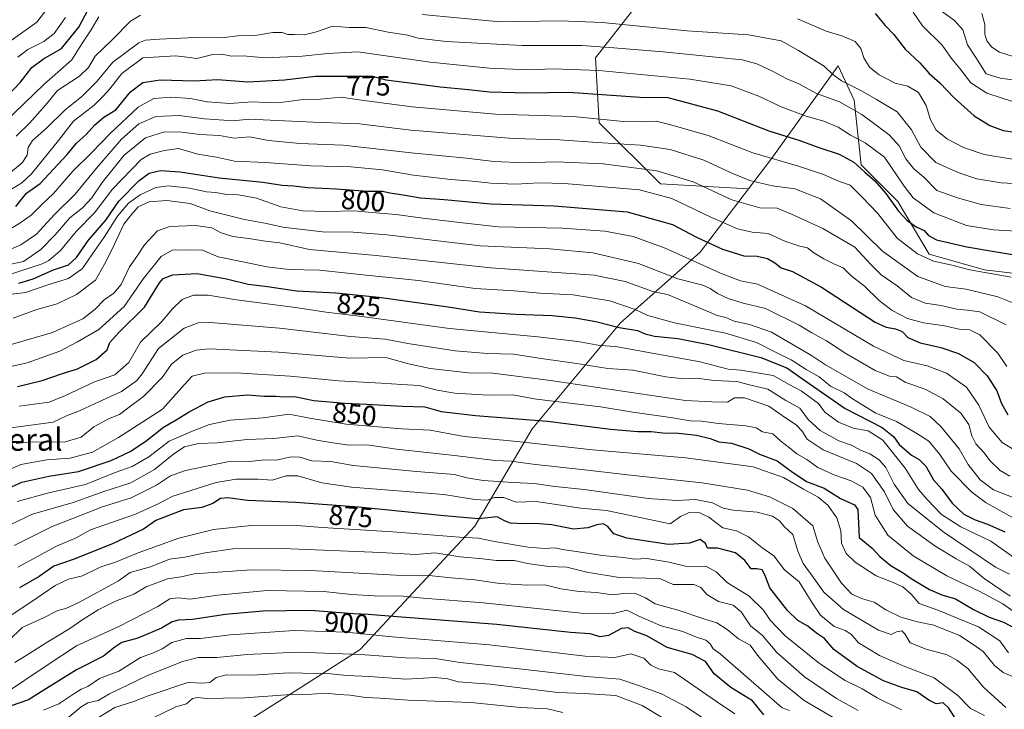
# Model space of a CAD drawing. Units: metres. Extents: x 634557 to 638010, y 4738999 to 4741380.
# Drawn here: x 636088 to 636441, y 4740791 to 4741038 of the extents above; entities that cross this region are included whole.
import ezdxf
from ezdxf.enums import TextEntityAlignment as Align

# ---------------------------------------------------------------- set-up
doc = ezdxf.new("R2010")
doc.units = ezdxf.units.M
doc.header["$MEASUREMENT"] = 0
for name, color, linetype, lineweight in [('Arbolado forestal CxS', 92, 'Continuous', 0), ('Curva de nivel maestra', 30, 'Continuous', 30), ('Curva de nivel normal', 30, 'Continuous', 0), ('Rótulo de curva de nivel directora', 7, 'Continuous', 0), ('Texto cartográfico', 7, 'Continuous', 0)]:
    doc.layers.add(name, color=color, linetype=linetype, lineweight=lineweight)
doc.styles.add('Style-Arial', font='txt')

msp = doc.modelspace()

# ---------------------------------------------------------------- linework, layer by layer
at = {"layer": 'Arbolado forestal CxS', "color": 92, "linetype": 'Continuous', "lineweight": 0}
for points in [[(636349.4159, 4740977.3823, 786.0825), (636317.8979, 4740979.1523, 791.8344), (636295.9805, 4741001.0705, 779.7688), (636294.6113, 4741024.3581, 766.2636), (636309.6803, 4741043.5359, 754.207), (636327.4895, 4741066.8233, 740.0178), (636327.4901, 4741087.3711, 729.2042), (636301.4631, 4741112.0291, 716.4793), (636265.8467, 4741125.7283, 708.3522), (636242.5591, 4741138.0573, 703.1934), (636246.6693, 4741157.2353, 692.1361), (636267.2183, 4741188.7419, 675.995), (636263.7753, 4741210.3397, 664.6465), (636235.4467, 4741219.1731, 658.8049), (636186.5279, 4741240.8197, 649.6794), (636119.4001, 4741246.4173, 647.6367), (636118.7927, 4741246.4679, 647.6497), (636083.3035, 4741240.2555, 646.3232)], [(636349.4159, 4740977.3823, 786.0825), (636317.8979, 4740979.1523, 791.8344), (636295.9805, 4741001.0705, 779.7688), (636294.6113, 4741024.3581, 766.2636), (636309.6803, 4741043.5359, 754.207), (636327.4895, 4741066.8233, 740.0178), (636327.4901, 4741087.3711, 729.2042), (636301.4631, 4741112.0291, 716.4793), (636265.8467, 4741125.7283, 708.3522), (636242.5591, 4741138.0573, 703.1934), (636246.6693, 4741157.2353, 692.1361), (636267.2183, 4741188.7419, 675.995), (636263.7753, 4741210.3397, 664.6465), (636235.4467, 4741219.1731, 658.8049), (636186.5279, 4741240.8197, 649.6794), (636119.4001, 4741246.4173, 647.6367), (636118.7927, 4741246.4679, 647.6497), (636083.3035, 4741240.2555, 646.3232)], [(636309.6803, 4741043.5359, 754.207), (636294.6113, 4741024.3581, 766.2636), (636295.9805, 4741001.0705, 779.7688), (636317.8979, 4740979.1523, 791.8344), (636349.4159, 4740977.3823, 786.0825), (636332.1041, 4740954.6619, 801.6386), (636303.6291, 4740929.3523, 822.7788), (636271.9907, 4740891.3891, 850.8918), (636251.4257, 4740856.5887, 875.3736), (636210.2959, 4740812.2975, 907.4581), (636188.1495, 4740798.0609, 917.6855), (636158.0937, 4740779.0795, 930.6611), (636130.0245, 4740747.4621, 948.3955), (636114.9719, 4740728.6405, 953.2471), (636094.2745, 4740715.4649, 944.6782), (636095.2149, 4740697.5841, 953.8623), (636108.3847, 4740690.0547, 965.5327), (636078.1417, 4740662.2333, 960.4807)], [(636453.0837, 4740946.1509, 777.1577), (636433.9387, 4740948.3501, 778.9719), (636414.1827, 4740953.9973, 778.0235), (636402.8941, 4740972.8195, 773.7291), (636389.7233, 4740985.9959, 773.9168), (636387.2311, 4741009.2065, 762.0625), (636381.5873, 4741021.4407, 758.1849), (636357.4141, 4740987.8793, 779.0624), (636349.4159, 4740977.3823, 786.0825), (636317.8979, 4740979.1523, 791.8344), (636295.9805, 4741001.0705, 779.7688), (636294.6113, 4741024.3581, 766.2636), (636309.6803, 4741043.5359, 754.207)], [(636158.0937, 4740779.0795, 930.6611), (636188.1495, 4740798.0609, 917.6855), (636210.2959, 4740812.2975, 907.4581), (636251.4257, 4740856.5887, 875.3736), (636271.9907, 4740891.3891, 850.8918), (636303.6291, 4740929.3523, 822.7788), (636332.1041, 4740954.6619, 801.6386), (636349.4159, 4740977.3823, 786.0825), (636357.4141, 4740987.8793, 779.0624), (636381.5873, 4741021.4407, 758.1849), (636387.2311, 4741009.2065, 762.0625), (636389.7233, 4740985.9959, 773.9168), (636402.8941, 4740972.8195, 773.7291), (636414.1827, 4740953.9973, 778.0235), (636433.9387, 4740948.3501, 778.9719), (636453.0837, 4740946.1509, 777.1577)], [(636453.0837, 4740946.1509, 777.1577), (636433.9387, 4740948.3501, 778.9719), (636414.1827, 4740953.9973, 778.0235), (636402.8941, 4740972.8195, 773.7291), (636389.7233, 4740985.9959, 773.9168), (636387.2311, 4741009.2065, 762.0625), (636381.5873, 4741021.4407, 758.1849), (636357.4141, 4740987.8793, 779.0624), (636349.4159, 4740977.3823, 786.0825)], [(636453.0837, 4740946.1509, 777.1577), (636433.9387, 4740948.3501, 778.9719), (636414.1827, 4740953.9973, 778.0235), (636402.8941, 4740972.8195, 773.7291), (636389.7233, 4740985.9959, 773.9168), (636387.2311, 4741009.2065, 762.0625), (636381.5873, 4741021.4407, 758.1849), (636357.4141, 4740987.8793, 779.0624), (636349.4159, 4740977.3823, 786.0825)], [(636349.4159, 4740977.3823, 786.0825), (636332.1041, 4740954.6619, 801.6386), (636303.6291, 4740929.3523, 822.7788), (636271.9907, 4740891.3891, 850.8918), (636251.4257, 4740856.5887, 875.3736), (636210.2959, 4740812.2975, 907.4581), (636188.1495, 4740798.0609, 917.6855), (636158.0937, 4740779.0795, 930.6611), (636130.0245, 4740747.4621, 948.3955)], [(636349.4159, 4740977.3823, 786.0825), (636332.1041, 4740954.6619, 801.6386), (636303.6291, 4740929.3523, 822.7788), (636271.9907, 4740891.3891, 850.8918), (636251.4257, 4740856.5887, 875.3736), (636210.2959, 4740812.2975, 907.4581), (636188.1495, 4740798.0609, 917.6855), (636158.0937, 4740779.0795, 930.6611), (636130.0245, 4740747.4621, 948.3955)]]:
    msp.add_polyline3d(points, dxfattribs=at)
at = {"layer": 'Curva de nivel maestra', "color": 30, "linetype": 'Continuous', "lineweight": 30, "flags": 128}
for points, elevation in [([(636081.34, 4741007.9501), (636088.72, 4741015.6101), (636092.68, 4741020.8601), (636096.91, 4741024.0601), (636103.31, 4741027.7001), (636109.57, 4741035.3801), (636112.77, 4741041.5001)], 750), ([(636394.78, 4741040.2701), (636398.35, 4741035.9501), (636401.53, 4741032.6801), (636405.58, 4741027.4101), (636410.82, 4741022.5801), (636414.1, 4741018.7001), (636417.96, 4741015.3801), (636423.08, 4741010.0001), (636430.24, 4741003.5601), (636435.83, 4741000.1601), (636440.61, 4740998.3801), (636448.1, 4740997.3001)], 750), ([(636086.96, 4740971.0601), (636090.82, 4740975.8301), (636095.77, 4740979.3201), (636105.35, 4740989.7201), (636108.75, 4740993.8201), (636112.22, 4740996.9401), (636115.24, 4741000.3401), (636118.56, 4741003.0701), (636122.79, 4741005.7401), (636128.11, 4741012.2101), (636132.51, 4741015.5701), (636138.72, 4741016.5101), (636150.84, 4741016.1301), (636159.26, 4741016.5601), (636170.04, 4741015.8101), (636183.26, 4741016.4701), (636194.31, 4741017.7401), (636208.92, 4741017.8201), (636214.64, 4741017.7801), (636219.57, 4741016.5201), (636229.09, 4741015.3401), (636238.95, 4741014.0001), (636249.12, 4741013.0301), (636256.63, 4741012.1901), (636270.22, 4741011.8401), (636285.05, 4741012.0601), (636310.61, 4741010.2801), (636320.47, 4741010.1501), (636338.35, 4741005.3601), (636356.76, 4740998.1601), (636367.8, 4740994.6901), (636374.56, 4740992.2101), (636381.86, 4740989.9001), (636387.09, 4740987.0201), (636391.06, 4740983.4001), (636394.65, 4740980.3201), (636398.65, 4740975.7901), (636403.17, 4740969.3801), (636406.21, 4740966.0201), (636409.5, 4740963.8401), (636412.34, 4740962.4401), (636413.94, 4740960.6601), (636416.74, 4740959.1701), (636427.6, 4740956.6001), (636448.87, 4740953.0901)], 775), ([(636088.11, 4740943.5701), (636093.19, 4740945.1401), (636100.45, 4740948.4001), (636105.86, 4740950.1401), (636108.77, 4740952.8601), (636113.04, 4740959.0701), (636119.22, 4740966.2101), (636123.94, 4740973.0001), (636131.17, 4740980.3801), (636134.77, 4740983.0001), (636138.77, 4740983.9801), (636145.89, 4740983.4701), (636159.8, 4740981.3801), (636175.47, 4740979.8301), (636182.36, 4740978.7501), (636186.44, 4740978.5201), (636191.64, 4740977.9001), (636201.88, 4740977.4501), (636212.95, 4740976.6301), (636218.28, 4740976.5301), (636221.01, 4740975.9401), (636225.73, 4740975.3001), (636231.91, 4740974.1801), (636240.36, 4740973.6001), (636257.12, 4740972.0801), (636279.78, 4740971.3801), (636305.99, 4740969.1201), (636322.22, 4740964.6101), (636330.81, 4740960.1201), (636340.07, 4740955.8501), (636347.78, 4740953.4301), (636352.47, 4740953.2701), (636356.28, 4740952.4601), (636358.9, 4740950.9101), (636361.14, 4740949.1501), (636365.16, 4740947.8401), (636375.53, 4740942.2001), (636394.8, 4740929.6701), (636398.69, 4740927.7901), (636402.12, 4740927.2501), (636404.4, 4740926.2801), (636406.53, 4740924.2001), (636410.95, 4740922.2801), (636418.26, 4740920.5901), (636424.62, 4740918.4601), (636430.25, 4740915.2001), (636434.89, 4740910.3701), (636438.36, 4740905.0601), (636440.05, 4740900.5301), (636442.28, 4740896.4601)], 800), ([(636087.58, 4740906.6401), (636096.44, 4740908.7201), (636103.76, 4740911.2601), (636109.07, 4740912.9601), (636115.76, 4740916.2101), (636119.76, 4740919.7101), (636120.65, 4740922.3601), (636123.86, 4740925.9101), (636133.05, 4740935.0401), (636138.44, 4740943.7101), (636139.8, 4740945.2401), (636143.29, 4740946.6301), (636151.97, 4740947.0401), (636162.44, 4740945.2101), (636170.23, 4740943.3101), (636177.12, 4740942.4601), (636187.49, 4740940.8601), (636201.58, 4740940.0901), (636216.99, 4740938.6201), (636241.82, 4740935.1601), (636253.04, 4740933.3801), (636266.11, 4740932.4601), (636279.08, 4740932.0801), (636287.3, 4740931.2401), (636294.76, 4740929.8201), (636303.12, 4740927.7801), (636309.62, 4740926.6501), (636312.45, 4740925.4001), (636315.78, 4740924.6601), (636324.12, 4740923.7701), (636335.12, 4740921.6601), (636353.88, 4740917.0101), (636363.09, 4740913.2201), (636368.45, 4740909.6101), (636384.09, 4740898.7501), (636397.26, 4740891.8401), (636401.51, 4740888.5901), (636403.35, 4740885.8501), (636407.81, 4740881.9501), (636410.58, 4740880.3701), (636412.88, 4740878.0001), (636415.71, 4740873.1801), (636418.67, 4740869.8201), (636422.34, 4740864.8101), (636426.49, 4740860.8601), (636430.56, 4740858.7601), (636435.07, 4740857.2001), (636441.26, 4740854.4501)], 825), ([(636081.77, 4740868.9201), (636089.12, 4740872.3001), (636098.82, 4740874.3901), (636109.45, 4740876.0901), (636121.11, 4740880.0301), (636127.9, 4740883.2501), (636133.61, 4740887.0001), (636139.9, 4740891.9801), (636144.44, 4740894.6101), (636149.11, 4740897.5601), (636155.87, 4740901.0801), (636161.82, 4740902.9301), (636169.87, 4740903.6001), (636176.11, 4740903.0701), (636180.14, 4740903.0601), (636182.89, 4740902.8601), (636186.8, 4740902.9801), (636193.77, 4740901.6101), (636204.79, 4740900.5601), (636212.64, 4740900.3001), (636225.5, 4740899.5101), (636233.44, 4740899.2701), (636239.3, 4740897.6001), (636251.64, 4740896.1401), (636277.43, 4740894.1101), (636299.95, 4740891.3001), (636309.74, 4740890.4201), (636314.57, 4740890.4501), (636318.76, 4740889.9201), (636324.34, 4740889.8901), (636330.8, 4740889.1501), (636335.65, 4740887.9901), (636338.77, 4740886.7801), (636343.32, 4740886.2601), (636349.49, 4740884.2301), (636353.38, 4740882.3201), (636359.64, 4740879.9401), (636364.69, 4740876.1901), (636370.24, 4740872.5401), (636376.49, 4740870.1001), (636382.43, 4740866.5001), (636387.35, 4740864.1901), (636388.58, 4740862.5201), (636389.05, 4740852.4501), (636393.67, 4740848.6201), (636396.42, 4740845.6901), (636400.55, 4740842.2801), (636404.84, 4740839.7601), (636407.73, 4740837.7201), (636414.24, 4740833.7901), (636418.69, 4740831.9301), (636423.56, 4740830.4501), (636430, 4740826.6601), (636435.63, 4740823.9601), (636440.77, 4740822.0901), (636446.04, 4740819.3701)], 850), ([(636426.09, 4740783.6701), (636421.2, 4740791.3501), (636419.13, 4740793.2401), (636416.63, 4740792.9001), (636414.01, 4740794.1301), (636409.67, 4740797.1901), (636404.36, 4740798.6801), (636397.78, 4740801.1101), (636388.29, 4740806.2801), (636379.96, 4740812.2901), (636376.64, 4740816.3001), (636373.8, 4740818.1301), (636370.64, 4740820.6401), (636367.03, 4740822.7701), (636363.36, 4740826.3301), (636357.07, 4740834.4801), (636355.28, 4740839.0601), (636354.27, 4740840.9001), (636352.43, 4740841.2001), (636350.35, 4740841.1901), (636348.08, 4740844.2801), (636344.78, 4740847.0001), (636338.37, 4740848.6801), (636334.79, 4740848.6001), (636333.97, 4740850.3701), (636332.1, 4740851.7501), (636328.26, 4740850.4501), (636320.71, 4740850.0101), (636305.88, 4740852.2201), (636301.17, 4740853.8401), (636299.08, 4740856.4101), (636297.34, 4740857.3401), (636295.12, 4740857.0001), (636291.91, 4740855.9101), (636286.72, 4740855.4001), (636279, 4740857.0101), (636272.88, 4740857.4401), (636268.78, 4740857.3801), (636264.22, 4740857.5601), (636262.02, 4740858.4001), (636259.38, 4740859.8901), (636252.68, 4740859.1401), (636240.36, 4740860.2801), (636209.8, 4740863.3701), (636187.15, 4740865.0601), (636169.92, 4740865.7101), (636162.94, 4740866.7401), (636160.29, 4740866.4101), (636157.51, 4740864.6101), (636153.62, 4740863.2701), (636147.11, 4740862.4101), (636137.11, 4740858.5501), (636132.77, 4740855.5001), (636121.64, 4740850.1601), (636107.59, 4740844.6401), (636100.56, 4740842.2201), (636095.33, 4740838.5101), (636088.26, 4740834.4101)], 875), ([(636354.86, 4740788.9501), (636350.88, 4740793.9801), (636343.06, 4740798.7601), (636337.1, 4740803.6101), (636334.04, 4740808.0101), (636329.29, 4740810.5701), (636320.23, 4740813.0801), (636312.98, 4740817.2001), (636308.76, 4740818.7901), (636306.37, 4740820.0601), (636303.88, 4740819.8801), (636299.31, 4740817.3101), (636296.28, 4740816.9201), (636292.69, 4740817.9101), (636285.62, 4740818.4301), (636259.33, 4740821.3201), (636223.55, 4740823.9901), (636213.18, 4740824.8901), (636207.9, 4740825.1401), (636192.55, 4740826.2501), (636175.47, 4740826.1101), (636162.14, 4740824.8601), (636150.32, 4740823.1001), (636145.31, 4740822.8701), (636142.98, 4740822.2001), (636139.12, 4740819.9601), (636130.71, 4740816.4501), (636125.01, 4740814.8101), (636122.42, 4740813.1501), (636118.42, 4740809.9401), (636108.7, 4740805.0801), (636097.04, 4740797.7001), (636091.53, 4740794.3301), (636085.32, 4740792.2001)], 900)]:
    msp.add_lwpolyline(points, dxfattribs=dict(at, elevation=elevation))
at = {"layer": 'Curva de nivel normal', "color": 30, "linetype": 'Continuous', "lineweight": 0, "flags": 128}
for points, elevation in [([(636085.34, 4741030.5801), (636094.57, 4741037.1401), (636105.76, 4741051.8001)], 740), ([(636408.42, 4741040.7701), (636411.78, 4741035.7901), (636418.84, 4741028.8501), (636422.18, 4741024.1801), (636425.16, 4741020.5001), (636429.11, 4741015.4501), (636434.82, 4741011.7601), (636443.98, 4741008.7401)], 745), ([(636418.53, 4741041.1001), (636423.26, 4741037.7001), (636426.15, 4741034.4201), (636427.81, 4741028.9801), (636430.79, 4741024.4801), (636434.57, 4741018.5701), (636439.58, 4741017.0201), (636447.77, 4741015.9501)], 740), ([(636082.98, 4741001.1301), (636097.03, 4741014.7801), (636107.09, 4741023.5901), (636110.68, 4741029.4201), (636113.74, 4741034.0801), (636116.68, 4741039.0001)], 755), ([(636087.14, 4740996.2501), (636092.03, 4741001.0201), (636097.66, 4741007.3501), (636101.91, 4741012.6101), (636109.78, 4741017.7801), (636113.01, 4741020.8401), (636115.4, 4741024.9801), (636121.56, 4741030.8501), (636128.11, 4741037.4701), (636131.66, 4741039.6901)], 760), ([(636087.68, 4741024.5901), (636091.24, 4741027.2901), (636097.04, 4741030.2401), (636100.77, 4741033.0801), (636104.75, 4741038.7901)], 745), ([(636232.59, 4741039.9401), (636260.35, 4741037.2801), (636281.98, 4741037.6601), (636296.98, 4741037.0601), (636327.4, 4741034.0301), (636349.39, 4741032.5701), (636361.12, 4741030.4701), (636367.27, 4741026.9601), (636376.48, 4741021.3501), (636379.53, 4741018.4601), (636382.73, 4741016.1301), (636389.64, 4741012.6601), (636395.28, 4741009.4201), (636402.71, 4741004.9601), (636407.79, 4740998.6201), (636411.15, 4740992.4001), (636416.46, 4740986.8901), (636421.81, 4740984.4801), (636425.53, 4740982.8801), (636431.24, 4740981.0401), (636439.97, 4740979.5201), (636453.37, 4740978.8401)], 760), ([(636366.94, 4741038.3001), (636377.18, 4741033.9401), (636382.84, 4741032.2201), (636387.61, 4741030.2701), (636389.65, 4741027.6601), (636390.7, 4741024.3801), (636392.8, 4741020.9801), (636396.17, 4741018.2201), (636401.98, 4741015.3201), (636406.54, 4741014.2501), (636410.31, 4741011.9901), (636413.11, 4741007.3401), (636414.6, 4741002.1601), (636416.69, 4740998.4601), (636420.7, 4740995.1901), (636426.41, 4740992.2001), (636433.86, 4740989.7501), (636443.99, 4740988.0801)], 755), ([(636433.01, 4741040.2201), (636434.02, 4741036.3201), (636434.09, 4741032.8301), (636434.81, 4741030.4801), (636436.52, 4741028.1401), (636439.28, 4741026.4101), (636444.16, 4741024.8801)], 735), ([(636083.11, 4740981.6401), (636089.23, 4740986.7401), (636091.07, 4740989.4801), (636091.43, 4740992.2501), (636093.01, 4740994.7901), (636097.94, 4740999.1301), (636104.68, 4741005.7201), (636110.54, 4741010.4001), (636116.09, 4741015.9701), (636121.71, 4741022.8201), (636131.09, 4741029.7001), (636133.45, 4741030.6401), (636138.44, 4741031.0601), (636151.23, 4741031.6001), (636160.61, 4741031.5701), (636166.57, 4741032.2701), (636172.67, 4741032.3401), (636179.04, 4741033.4801), (636182.34, 4741033.4001), (636184.44, 4741032.7301), (636186.75, 4741032.7701), (636190.33, 4741032.6001), (636194.75, 4741033.7301), (636200.44, 4741035.7001), (636206.34, 4741035.2001), (636212.39, 4741035.2501), (636220.35, 4741033.5501), (636227.45, 4741032.4401), (636231.12, 4741031.4201), (636241.1, 4741030.2701), (636268.3, 4741028.7501), (636289.74, 4741028.7801), (636301.13, 4741027.9801), (636318.9, 4741026.5201), (636347.16, 4741023.6501), (636352.45, 4741022.2701), (636357.81, 4741019.7601), (636363.16, 4741016.8101), (636367.72, 4741014.8901), (636373.83, 4741011.5801), (636382.02, 4741008.6501), (636390, 4741004.0801), (636399.76, 4740996.7601), (636403.44, 4740992.7701), (636405.82, 4740988.1401), (636408.69, 4740984.6401), (636412.25, 4740981.5701), (636416.84, 4740976.8401), (636424.32, 4740974.1601), (636432.77, 4740971.7701), (636443.13, 4740970.3701)], 765), ([(636081.44, 4740974.8101), (636089.13, 4740979.5201), (636092.64, 4740982.7401), (636102.23, 4740994.7501), (636107.64, 4741001.6201), (636115.11, 4741007.3501), (636118.44, 4741010.7801), (636120.67, 4741013.2301), (636124.91, 4741018.7401), (636132.44, 4741024.4201), (636144.13, 4741025.0401), (636147.32, 4741024.7501), (636151.86, 4741024.1301), (636157.6, 4741025.5301), (636160.77, 4741025.7301), (636164.26, 4741024.9701), (636168.37, 4741025.0201), (636176.26, 4741024.3901), (636189.55, 4741024.9101), (636198.8, 4741025.9501), (636209.44, 4741026.4801), (636235.45, 4741022.8601), (636256.7, 4741020.7101), (636270.79, 4741020.1201), (636279.45, 4741020.4801), (636295.78, 4741019.8801), (636328.39, 4741016.7501), (636343.19, 4741014.3001), (636353.11, 4741010.5801), (636361.1, 4741006.8301), (636370.08, 4741003.4001), (636376.39, 4741001.6601), (636381.5, 4740999.4901), (636385.99, 4740996.6701), (636391.16, 4740993.9201), (636398.12, 4740988.7801), (636405.16, 4740978.4201), (636408.37, 4740974.1701), (636415.82, 4740968.8401), (636427.5, 4740964.3201), (636437.12, 4740962.6701), (636447.43, 4740962.1401)], 770), ([(636082.87, 4740961.7601), (636088.44, 4740965.0601), (636092.44, 4740967.9301), (636096.33, 4740971.8401), (636100.51, 4740975.7601), (636107.38, 4740983.7501), (636114.15, 4740990.2901), (636120.87, 4740997.4201), (636130.78, 4741006.7101), (636136.4, 4741009.7901), (636142.56, 4741010.2401), (636149.53, 4741009.7901), (636155.59, 4741008.5801), (636163.65, 4741007.9901), (636171.64, 4741008.6001), (636176.77, 4741008.3401), (636182.77, 4741008.5301), (636189.92, 4741009.3801), (636196.02, 4741009.6001), (636203.58, 4741010.2201), (636210.78, 4741009.2201), (636228.96, 4741006.7801), (636258.84, 4741004.1501), (636286.63, 4741003.3101), (636304.59, 4741001.6001), (636312.68, 4741001.3901), (636316.33, 4741001.7101), (636321.18, 4741000.4501), (636334.98, 4740996.5701), (636351.03, 4740990.3601), (636367.32, 4740985.5801), (636376.34, 4740982.5401), (636382.01, 4740980.1001), (636385.8, 4740978.7501), (636390.12, 4740974.4901), (636395.71, 4740968.5401), (636402.63, 4740959.7601), (636409.94, 4740954.1001), (636415.69, 4740951.5401), (636421.82, 4740950.1501), (636428.7, 4740948.3701), (636443.46, 4740945.8101)], 780), ([(636082.93, 4740954.9001), (636088.81, 4740957.3601), (636094.46, 4740961.1601), (636100.83, 4740968.1801), (636108.25, 4740975.4501), (636115.86, 4740984.8701), (636124.89, 4740995.2201), (636131.04, 4741000.7101), (636137.13, 4741003.3001), (636145.49, 4741003.7201), (636154.59, 4741002.4501), (636165, 4741001.8201), (636170.44, 4741002.4001), (636193.44, 4741001.3501), (636210.11, 4741000.7601), (636228.45, 4740998.4901), (636265.14, 4740995.4901), (636281.69, 4740995.0301), (636295.25, 4740994.0501), (636310.7, 4740993.1101), (636321.37, 4740991.5401), (636333.45, 4740987.7201), (636343.44, 4740982.9901), (636349.87, 4740980.4001), (636357.96, 4740978.5201), (636366.03, 4740977.3801), (636375.22, 4740973.8901), (636386.32, 4740965.9901), (636397.45, 4740955.1201), (636410.01, 4740946.0101), (636419.86, 4740942.3901), (636427.4, 4740941.4901), (636438.76, 4740938.7601), (636445.86, 4740935.8601)], 785), ([(636084.19, 4740950.1701), (636089.74, 4740951.4201), (636095.92, 4740955.6301), (636101.14, 4740960.8801), (636106.3, 4740966.9801), (636110.83, 4740970.6201), (636114.25, 4740974.2401), (636117.92, 4740979.7401), (636125.83, 4740989.4601), (636133.46, 4740995.7301), (636140.29, 4740997.7901), (636146.48, 4740997.7301), (636152.92, 4740996.9101), (636159.91, 4740996.5301), (636165.2, 4740995.6201), (636170.67, 4740996.0301), (636177.5, 4740994.6801), (636188.67, 4740993.6901), (636204.24, 4740993.0901), (636228.62, 4740990.2801), (636248.43, 4740988.3601), (636258.21, 4740987.2001), (636269.35, 4740986.6901), (636280.37, 4740987.0501), (636297.4, 4740986.3301), (636316.53, 4740983.9201), (636329.65, 4740979.9201), (636343.47, 4740973.4801), (636353.48, 4740970.5901), (636359.7, 4740970.5001), (636364.84, 4740968.3701), (636376.03, 4740963.2301), (636387.55, 4740956.4601), (636393.29, 4740950.2801), (636396.91, 4740946.5401), (636402.67, 4740942.6701), (636407.86, 4740938.4901), (636412.71, 4740936.4901), (636418.46, 4740935.6301), (636424.02, 4740934.3201), (636427.7, 4740933.9601), (636432.28, 4740933.2801), (636441.66, 4740928.6601)], 790), ([(636084.44, 4740946.6201), (636096.39, 4740950.5401), (636098.84, 4740951.7801), (636103.02, 4740955.2901), (636108.56, 4740962.1301), (636115.16, 4740968.7701), (636121.63, 4740977.3001), (636131.88, 4740987.9601), (636135.13, 4740989.8001), (636140.21, 4740991.2101), (636145.22, 4740991.8701), (636152.22, 4740989.9001), (636158.89, 4740988.8001), (636165.34, 4740987.3301), (636176.4, 4740986.8301), (636192.67, 4740985.6901), (636207, 4740985.3601), (636218.3, 4740984.2801), (636229.45, 4740982.3101), (636242.78, 4740980.7101), (636250.45, 4740980.2101), (636257.12, 4740979.4401), (636266.12, 4740979.0801), (636274.45, 4740979.5401), (636283.45, 4740979.3301), (636310.43, 4740977.0401), (636321.93, 4740973.9401), (636335.72, 4740967.3901), (636345.53, 4740963.0801), (636350.79, 4740961.9001), (636356.44, 4740961.4201), (636362.4, 4740958.7101), (636367.79, 4740956.9101), (636370.56, 4740956.2601), (636372.83, 4740954.5101), (636376.38, 4740952.3401), (636380.26, 4740950.4001), (636383.28, 4740949.0501), (636386.07, 4740946.3601), (636390.92, 4740942.4901), (636396.2, 4740937.4101), (636400.82, 4740933.8201), (636406.38, 4740930.9401), (636412.08, 4740929.4101), (636419.68, 4740928.3401), (636424.83, 4740927.1601), (636428.72, 4740926.9301), (636432.24, 4740925.1001), (636438.67, 4740918.5501), (636441.93, 4740913.7101)], 795), ([(636082.77, 4740939.3701), (636090.44, 4740940.3001), (636098.44, 4740943.0001), (636105.9, 4740945.2901), (636110.9, 4740948.8501), (636114.42, 4740954.1401), (636118.61, 4740960.0401), (636123.42, 4740967.6101), (636127.36, 4740972.2401), (636131.58, 4740975.2301), (636137.1, 4740977.9401), (636141.54, 4740978.5001), (636149.2, 4740977.6001), (636155.33, 4740976.3301), (636158.69, 4740976.1001), (636162.44, 4740975.4301), (636166.79, 4740975.2701), (636173.18, 4740974.0301), (636181.91, 4740970.9301), (636189.74, 4740969.5201), (636198.53, 4740969.2901), (636208.14, 4740969.5901), (636217.3, 4740968.6501), (636223.19, 4740968.2201), (636232.81, 4740966.9201), (636248.07, 4740965.1101), (636259.74, 4740963.8401), (636282.67, 4740963.3501), (636297.92, 4740962.2701), (636308.11, 4740960.3601), (636319.59, 4740956.2101), (636339.34, 4740947.2101), (636346.59, 4740944.4301), (636352.64, 4740943.3001), (636369.86, 4740935.5401), (636394.18, 4740921.0701), (636405.02, 4740915.9201), (636413.4, 4740913.9601), (636420.34, 4740911.3401), (636427.55, 4740906.2901), (636431.96, 4740899.9201), (636435.65, 4740891.9801), (636440.28, 4740886.5601), (636444.53, 4740883.9001)], 805), ([(636086.08, 4740931.0901), (636094.51, 4740934.1501), (636101.8, 4740936.2601), (636108.7, 4740939.5501), (636115.5, 4740944.6901), (636118.76, 4740950.3701), (636121.48, 4740955.8501), (636125.72, 4740964.7001), (636128.4, 4740968.2201), (636130.77, 4740970.9301), (636134.77, 4740972.7401), (636141.11, 4740973.2101), (636149.44, 4740972.2201), (636156.44, 4740969.5901), (636168.9, 4740966.3701), (636176.78, 4740965.0201), (636182.63, 4740963.6501), (636197.85, 4740961.8701), (636206.3, 4740962.0601), (636219.9, 4740960.9501), (636253.39, 4740956.9701), (636278.27, 4740955.8601), (636293.62, 4740954.4501), (636310.08, 4740950.7101), (636324.07, 4740945.1201), (636333.05, 4740942.9401), (636335.74, 4740941.7501), (636338.26, 4740939.9401), (636342.11, 4740938.1201), (636347.46, 4740936.4701), (636355.49, 4740934.5001), (636367.55, 4740928.5601), (636372.16, 4740925.8301), (636377.33, 4740923.0001), (636384.33, 4740918.4601), (636394.83, 4740912.3601), (636399.87, 4740910.3401), (636402.39, 4740910.0501), (636405.5, 4740908.1601), (636412.89, 4740905.5601), (636419.19, 4740902.1901), (636425.51, 4740896.9901), (636428.28, 4740893.0001), (636429.39, 4740888.9201), (636430.88, 4740886.0801), (636433.84, 4740882.7801), (636435.81, 4740880.0501), (636439.6, 4740876.5001), (636443.03, 4740874.4201)], 810), ([(636444.27, 4740866.7701), (636437.12, 4740869.5101), (636432.36, 4740873.1901), (636428.15, 4740878.5901), (636424.86, 4740884.2901), (636418.35, 4740892.2801), (636414.46, 4740895.8201), (636407.74, 4740899.2201), (636392.34, 4740905.6501), (636376.97, 4740914.3501), (636371.96, 4740917.6501), (636357.63, 4740926.0201), (636349.82, 4740928.7601), (636344.31, 4740929.9901), (636341.34, 4740931.3401), (636338.21, 4740931.9701), (636334.58, 4740933.6001), (636320.35, 4740939.5701), (636315.15, 4740940.6801), (636305.26, 4740944.1701), (636294.14, 4740946.4201), (636257.12, 4740949.1601), (636216.11, 4740953.5401), (636192.14, 4740955.7001), (636181.57, 4740958.0601), (636176.25, 4740958.6101), (636171.2, 4740959.5501), (636164.78, 4740960.3001), (636160.59, 4740961.6101), (636157.23, 4740963.4301), (636151.3, 4740964.3001), (636142.11, 4740963.9001), (636137.77, 4740962.3701), (636133.11, 4740957.3401), (636130.34, 4740953.1801), (636127.69, 4740949.4601), (636124.67, 4740943.0801), (636122.11, 4740939.9701), (636118.66, 4740937.6101), (636115.39, 4740934.3501), (636110.96, 4740930.8801), (636106.52, 4740928.7901), (636100.11, 4740925.9801), (636084.15, 4740921.2601)], 815), ([(636451.26, 4740855.5801), (636434.55, 4740864.8801), (636429.43, 4740868.7201), (636422, 4740876.2401), (636417.92, 4740882.2201), (636413.95, 4740886.9601), (636409.66, 4740889.7801), (636402.46, 4740894.0501), (636395.08, 4740896.9901), (636386.72, 4740902.1401), (636383.68, 4740904.2601), (636378.84, 4740906.6801), (636374.74, 4740910.0601), (636370.02, 4740912.6401), (636364.7, 4740916.1001), (636359.61, 4740918.6401), (636352.28, 4740922.2901), (636341.17, 4740925.7001), (636322.96, 4740929.3401), (636313.36, 4740932.0801), (636308.77, 4740934.2301), (636299.7, 4740937.2401), (636286.68, 4740939.4801), (636274.7, 4740940.0601), (636265.46, 4740940.8901), (636251.56, 4740941.7601), (636231.23, 4740944.5501), (636212.45, 4740946.5001), (636195.78, 4740948.2501), (636184.9, 4740948.5501), (636176.95, 4740949.4401), (636168.27, 4740951.2601), (636159.51, 4740953.0201), (636153.89, 4740955.3901), (636148.38, 4740955.5101), (636143, 4740955.4601), (636139.03, 4740953.1801), (636132.67, 4740945.2401), (636125.77, 4740935.2401), (636116.77, 4740926.9801), (636109.11, 4740922.6201), (636102.77, 4740919.2801), (636091.11, 4740915.0401), (636080.82, 4740912.8101)], 820), ([(636446.49, 4740843.8201), (636436.22, 4740851.1001), (636425.46, 4740856.2501), (636418.53, 4740860.6901), (636413.43, 4740866.0601), (636410.33, 4740869.6601), (636405.49, 4740877.3101), (636397.51, 4740887.4001), (636392.34, 4740890.6401), (636386.85, 4740891.6401), (636381.62, 4740893.7801), (636376.74, 4740897.3401), (636374.52, 4740900.5301), (636368.29, 4740905.0601), (636363.98, 4740907.3301), (636358.29, 4740910.4901), (636351.85, 4740911.6401), (636346.73, 4740912.3801), (636342.14, 4740912.7901), (636332.12, 4740915.3701), (636301.78, 4740920.9201), (636296.18, 4740921.2801), (636288.3, 4740922.7201), (636274.02, 4740924.3601), (636242.34, 4740927.3501), (636209.98, 4740931.7501), (636198.17, 4740933.1801), (636187.21, 4740934.8901), (636165.98, 4740937.6401), (636155.83, 4740939.2801), (636150.62, 4740939.3201), (636146.54, 4740937.7101), (636143.14, 4740934.3901), (636139.13, 4740929.7901), (636131.66, 4740922.4601), (636127.53, 4740915.1301), (636122.47, 4740910.7601), (636115.22, 4740908.2001), (636104.83, 4740903.3301), (636098.99, 4740901.0101), (636088.16, 4740899.5701)], 830), ([(636442.91, 4740839.2901), (636437.88, 4740841.8701), (636419.47, 4740854.3001), (636406.54, 4740864.6901), (636401.64, 4740871.6401), (636398.58, 4740877.5401), (636396.17, 4740880.3501), (636392.87, 4740882.5001), (636389.53, 4740883.7601), (636386.29, 4740885.5601), (636381.76, 4740887.1101), (636375.11, 4740890.8701), (636370.78, 4740894.7101), (636367.85, 4740898.7601), (636362.75, 4740901.5701), (636356.34, 4740905.6801), (636349.78, 4740907.1601), (636345.19, 4740908.3901), (636337.1, 4740908.7501), (636330.78, 4740909.6101), (636326.29, 4740909.3801), (636319.8, 4740910.0601), (636307.94, 4740912.4601), (636299.04, 4740912.9801), (636287.05, 4740914.9201), (636275.96, 4740916.4401), (636265.21, 4740918.2201), (636255.98, 4740918.3901), (636244.4, 4740919.3401), (636227.45, 4740922.0301), (636219.34, 4740923.5401), (636206.87, 4740924.4401), (636181.48, 4740927.4601), (636156.67, 4740929.5301), (636152.36, 4740929.4401), (636147.28, 4740927.5301), (636138.13, 4740920.1501), (636132.27, 4740911.1301), (636130.17, 4740908.6701), (636124.81, 4740904.7501), (636115.47, 4740900.5001), (636109.78, 4740897.9201), (636105.34, 4740896.1301), (636100.43, 4740893.7801), (636094.13, 4740892.9401), (636084.33, 4740891.6801)], 835), ([(636443.11, 4740831.4401), (636433.8, 4740837.8101), (636428.58, 4740842.2401), (636423.81, 4740844.8001), (636416.11, 4740849.4401), (636406.34, 4740856.5701), (636401.29, 4740862.5601), (636398.12, 4740868.7901), (636393.51, 4740875.4401), (636388.11, 4740879.0201), (636376.19, 4740883.8601), (636370.4, 4740887.7401), (636368.62, 4740890.6301), (636366.51, 4740892.8601), (636362.64, 4740895.3101), (636356.74, 4740899.5201), (636348.01, 4740902.5201), (636344.45, 4740902.5101), (636341.9, 4740900.9801), (636336.28, 4740901.0901), (636326.91, 4740901.5901), (636278.45, 4740908.7001), (636257.88, 4740911.3601), (636249.14, 4740911.4901), (636235.35, 4740913.0201), (636227.65, 4740914.6601), (636219.58, 4740916.9301), (636206.67, 4740916.6901), (636181.11, 4740918.8701), (636156.22, 4740920.0901), (636151.57, 4740919.6201), (636146.77, 4740917.8001), (636142.77, 4740914.5301), (636139.44, 4740909.7601), (636132.77, 4740903.0001), (636127.11, 4740898.8201), (636124.11, 4740896.5001), (636120.15, 4740895.0001), (636114.95, 4740892.1801), (636110.43, 4740888.3801), (636104.33, 4740886.5901), (636092.81, 4740886.7601), (636087.14, 4740886.2101)], 840), ([(636445.35, 4740825.2201), (636440.5, 4740828.6401), (636432.27, 4740833.1401), (636420.46, 4740838.7801), (636408.45, 4740845.9201), (636399.33, 4740853.2601), (636394.8, 4740860.4401), (636393.15, 4740866.8601), (636390.36, 4740870.4501), (636386.14, 4740872.8301), (636380.31, 4740874.7901), (636374.23, 4740877.5801), (636370.37, 4740880.3801), (636366.71, 4740882.4201), (636364.14, 4740884.6301), (636360.99, 4740886.9801), (636358.09, 4740889.5601), (636354.4, 4740890.3601), (636352.14, 4740891.8001), (636348.52, 4740892.4901), (636338.65, 4740893.3101), (636332.6, 4740894.2101), (636328.55, 4740894.3101), (636322.37, 4740895.3101), (636308.05, 4740897.3901), (636296.36, 4740899.3501), (636273.47, 4740902.0601), (636264.92, 4740903.5801), (636256.14, 4740903.4501), (636244.22, 4740904.1601), (636237.94, 4740905.2301), (636231.51, 4740906.9401), (636225.25, 4740907.2601), (636217.82, 4740907.8201), (636202.68, 4740908.6601), (636185.31, 4740910.3401), (636165.74, 4740911.4301), (636154.53, 4740911.3001), (636150.2, 4740910.2901), (636147.44, 4740907.2901), (636139.59, 4740898.4601), (636123.72, 4740888.3301), (636114.44, 4740883.0101), (636106.44, 4740880.8501), (636098.13, 4740880.2501), (636088.78, 4740878.5901), (636081.09, 4740875.2301)], 845), ([(636442.53, 4740811.1901), (636439.49, 4740815.4401), (636431.77, 4740820.4401), (636417.26, 4740826.4201), (636410.51, 4740828.8601), (636407.69, 4740832.1901), (636404.71, 4740834.7901), (636400.64, 4740836.6301), (636395.12, 4740838.7701), (636387.65, 4740843.6401), (636384.37, 4740846.7001), (636382.77, 4740850.4301), (636382.53, 4740854.8601), (636381, 4740859.4701), (636377.79, 4740864.0201), (636374.43, 4740866.9101), (636369.09, 4740869.7601), (636361.97, 4740873.9801), (636351.12, 4740877.7901), (636326.96, 4740880.9601), (636293.6, 4740883.9401), (636266.52, 4740886.8401), (636247.58, 4740888.6801), (636235.45, 4740890.9201), (636225.23, 4740891.3801), (636205.37, 4740893.1301), (636192.23, 4740895.2501), (636184.92, 4740896.7001), (636175.61, 4740895.4001), (636163.77, 4740894.5201), (636156.42, 4740893.0001), (636149.92, 4740890.4601), (636141.92, 4740887.0101), (636134.65, 4740881.3801), (636128.64, 4740877.9201), (636122.56, 4740875.7301), (636111.97, 4740871.5001), (636098.77, 4740868.4201), (636087.48, 4740865.3101)], 855), ([(636443.94, 4740802.6601), (636440.68, 4740804.0301), (636437.49, 4740806.6001), (636433.44, 4740811.5801), (636429.86, 4740814.1401), (636425.03, 4740817.2901), (636415.79, 4740821.0601), (636410, 4740822.2801), (636403.95, 4740823.8701), (636398.66, 4740826.5401), (636394.43, 4740829.3101), (636390.3, 4740830.5201), (636386.43, 4740832.2201), (636382.73, 4740836.0701), (636376.73, 4740845.1201), (636374.25, 4740850.7801), (636372.43, 4740856.6101), (636365.3, 4740862.9001), (636356.94, 4740867.0101), (636349.03, 4740869.3801), (636332.87, 4740872.0101), (636307.15, 4740874.7601), (636291.81, 4740876.6501), (636272.18, 4740878.7801), (636264.45, 4740879.8801), (636258.69, 4740880.1201), (636244.07, 4740881.9101), (636223.36, 4740884.1801), (636212.78, 4740885.7301), (636206.44, 4740885.5501), (636200.53, 4740886.4001), (636194.79, 4740887.3901), (636188.03, 4740888.9501), (636179.45, 4740887.9601), (636169.85, 4740887.6201), (636159.08, 4740886.3801), (636152.42, 4740886.1101), (636147.41, 4740884.9201), (636143.57, 4740882.4901), (636136.67, 4740876.8101), (636128.16, 4740872.0601), (636118.54, 4740868.9901), (636107.51, 4740864.9901), (636092.95, 4740860.8201), (636085.42, 4740857.2501)], 860), ([(636441.53, 4740791.5101), (636433.62, 4740798.7901), (636427.95, 4740805.5201), (636424.06, 4740808.4501), (636420.58, 4740810.4401), (636413.02, 4740812.4201), (636407.29, 4740814.7401), (636405.43, 4740817.9001), (636404.29, 4740819.0301), (636402.46, 4740818.7001), (636400.46, 4740817.7401), (636395.97, 4740819.3101), (636383.49, 4740826.6901), (636376.36, 4740832.9001), (636371.65, 4740839.5101), (636368.97, 4740843.1801), (636367.1, 4740847.5601), (636365.27, 4740853.5401), (636362.24, 4740856.4501), (636360.56, 4740858.4001), (636358.04, 4740860.1001), (636352.56, 4740861.5101), (636343.87, 4740862.2201), (636340.32, 4740862.9901), (636336.57, 4740864.9101), (636330.42, 4740866.1001), (636323.74, 4740865.7501), (636313.48, 4740866.4901), (636290.6, 4740869.6201), (636280.06, 4740870.7301), (636272.6, 4740871.8601), (636265.14, 4740872.1601), (636254.4, 4740872.8801), (636248.52, 4740873.8801), (636244.12, 4740875.0501), (636230.45, 4740876.0801), (636207.82, 4740878.2201), (636199.79, 4740879.6601), (636193.04, 4740879.9901), (636188.77, 4740881.2201), (636185.65, 4740881.3701), (636180.28, 4740880.2101), (636176.16, 4740880.2801), (636170.69, 4740879.7401), (636162.86, 4740879.5501), (636147.8, 4740876.5101), (636142.45, 4740874.5101), (636137.44, 4740871.2001), (636128.28, 4740866.6401), (636118.1, 4740863.4101), (636099.98, 4740856.4101), (636086.42, 4740849.5801)], 865), ([(636433.94, 4740788.6601), (636428.95, 4740791.2201), (636424.34, 4740795.8101), (636415.91, 4740802.2001), (636404.85, 4740806.4601), (636396.3, 4740810.1401), (636392.42, 4740812.6201), (636388.83, 4740814.7801), (636386.31, 4740817.7401), (636384.09, 4740819.1301), (636380.12, 4740820.6101), (636375.16, 4740824.6101), (636372.5, 4740828.6601), (636370.09, 4740832.5101), (636367.62, 4740836.5401), (636362.28, 4740840.8601), (636358.48, 4740845.9501), (636354.18, 4740848.8401), (636349.41, 4740852.7501), (636345.14, 4740854.8801), (636340.27, 4740855.9001), (636335.16, 4740859.7401), (636332.01, 4740861.3101), (636328.15, 4740861.4801), (636325.1, 4740859.9401), (636321.35, 4740857.3501), (636298.5, 4740862.1801), (636289.36, 4740863.0201), (636273.38, 4740865.3201), (636266.16, 4740865.1601), (636261.65, 4740866.7501), (636258.46, 4740866.8201), (636255.78, 4740865.8801), (636251.42, 4740866.1001), (636240.27, 4740867.9101), (636207.19, 4740870.5001), (636196.58, 4740872.0601), (636187.96, 4740874.5801), (636183.77, 4740874.5701), (636178.77, 4740872.9701), (636173.64, 4740873.3401), (636165.94, 4740873.4201), (636158.7, 4740872.2101), (636143.28, 4740867.2701), (636137.7, 4740864.3801), (636129.83, 4740860.8301), (636118.55, 4740856.8401), (636113.77, 4740855.2401), (636108.56, 4740852.4001), (636101.57, 4740849.3801), (636087.72, 4740841.7801)], 870), ([(636404.25, 4740790.7001), (636395.5, 4740794.9701), (636390.13, 4740798.1901), (636384.06, 4740801.2001), (636374.9, 4740807.2701), (636362.6, 4740817.2601), (636357.23, 4740822.9001), (636354.76, 4740826.4501), (636349.55, 4740831.5701), (636341.86, 4740836.2701), (636337.85, 4740840.1301), (636334.17, 4740842.1701), (636327.36, 4740842.1201), (636321.05, 4740843.6601), (636312.96, 4740844.8901), (636308.74, 4740844.7601), (636304.65, 4740845.3201), (636297.08, 4740845.9801), (636287.65, 4740847.5101), (636282.78, 4740848.1601), (636280.12, 4740848.7701), (636276.48, 4740848.5401), (636270.56, 4740849.0101), (636258.48, 4740850.9801), (636252.74, 4740852.2201), (636245.92, 4740852.6401), (636222.07, 4740854.5501), (636196.78, 4740856.0701), (636186.11, 4740856.8401), (636171.28, 4740856.7801), (636157.79, 4740855.3001), (636145.37, 4740852.2101), (636130.82, 4740846.9801), (636122.73, 4740843.6601), (636117.22, 4740841.8601), (636110.84, 4740838.7601), (636105.88, 4740837.5001), (636101.12, 4740835.2301), (636092.73, 4740829.5101), (636082.44, 4740822.7201)], 880), ([(636388.75, 4740790.5101), (636380.9, 4740794.7701), (636369.49, 4740802.5801), (636359.56, 4740811.2601), (636354.38, 4740817.3801), (636350.17, 4740820.7901), (636346.82, 4740825.8001), (636343.87, 4740828.2601), (636338.72, 4740829.5301), (636334.48, 4740832.0001), (636332.37, 4740834.5501), (636329.78, 4740835.6101), (636322.45, 4740835.6301), (636317.65, 4740837.7701), (636303.05, 4740838.1301), (636291.52, 4740840.0701), (636284.38, 4740841.8601), (636277.91, 4740842.0801), (636270.28, 4740843.1701), (636265.58, 4740844.1801), (636259.2, 4740844.1801), (636254.1, 4740844.8101), (636246.2, 4740845.5801), (636237.05, 4740846.9301), (636230.25, 4740846.4301), (636217.68, 4740847.1001), (636182.52, 4740848.5501), (636164.77, 4740848.3601), (636154.87, 4740846.9401), (636147.51, 4740845.4501), (636142.04, 4740844.7401), (636135.21, 4740841.9401), (636127.99, 4740839.9401), (636123.82, 4740836.9301), (636109.8, 4740829.3101), (636104.96, 4740827.0201), (636102.02, 4740826.2501), (636096.92, 4740823.7101), (636089.32, 4740820.2101), (636084.43, 4740815.4801)], 885), ([(636381.73, 4740786.7301), (636369.37, 4740794.0601), (636359.92, 4740801.7401), (636352.68, 4740810.3601), (636349.97, 4740813.8301), (636345.8, 4740816.1001), (636341.8, 4740819.4701), (636338.11, 4740821.8401), (636333.4, 4740823.3201), (636324.53, 4740826.2601), (636316.05, 4740828.7101), (636312.51, 4740830.8501), (636309, 4740832.3901), (636305.82, 4740832.5501), (636300.55, 4740831.9301), (636294.93, 4740832.7601), (636288.79, 4740833.1301), (636282.2, 4740834.1201), (636276.48, 4740835.5201), (636270.16, 4740835.4201), (636260.37, 4740836.0401), (636251.39, 4740837.3001), (636242.96, 4740838.0201), (636236.1, 4740838.7401), (636223.15, 4740838.9201), (636192.5, 4740840.6301), (636171.42, 4740840.9301), (636150.93, 4740839.4501), (636146.19, 4740838.4101), (636141.33, 4740837.6901), (636133.71, 4740834.7901), (636129.24, 4740832.1501), (636122.75, 4740829.6101), (636116.53, 4740826.4901), (636111.01, 4740823.0601), (636106.39, 4740819.8501), (636097.83, 4740814.7801), (636091.6, 4740810.7801), (636086.59, 4740807.7301)], 890), ([(636364.1, 4740790.4201), (636361.44, 4740791.4401), (636339.24, 4740810.7701), (636336.8, 4740812.5601), (636335.73, 4740814.3301), (636334.11, 4740815.6401), (636330.82, 4740816.7501), (636325.86, 4740818.7601), (636318.1, 4740820.8401), (636309.93, 4740824.3901), (636305.9, 4740826.4201), (636301.08, 4740825.2001), (636289.43, 4740825.3901), (636254.46, 4740829.1101), (636232.88, 4740830.7801), (636224.5, 4740831.5801), (636217.38, 4740831.4701), (636207.18, 4740832.0901), (636197.28, 4740833.0601), (636176.98, 4740833.4301), (636159.3, 4740831.8601), (636149.44, 4740830.3201), (636145.15, 4740830.8301), (636142.2, 4740830.5401), (636137.88, 4740827.7501), (636123.88, 4740820.5401), (636108.77, 4740813.6401), (636097.91, 4740806.5201), (636082.25, 4740796.0201)], 895), ([(636344.56, 4740789.2801), (636337.95, 4740793.6601), (636322.9, 4740804.0401), (636317.2, 4740805.4001), (636314.48, 4740806.7701), (636311.96, 4740809.2301), (636307.23, 4740810.7201), (636301.5, 4740809.5001), (636290.95, 4740809.9501), (636256.64, 4740813.9701), (636221.84, 4740816.8401), (636205.3, 4740818.5001), (636186.8, 4740819.0901), (636163.77, 4740817.6101), (636153.11, 4740816.3201), (636148.11, 4740816.2601), (636142.93, 4740814.8001), (636139.4, 4740812.6201), (636136.26, 4740811.1701), (636131.63, 4740809.4201), (636123.86, 4740804.5501), (636116.95, 4740801.9801), (636112.84, 4740799.0801), (636110.46, 4740798.0601), (636107.77, 4740796.4801), (636102.44, 4740792.8601), (636096.94, 4740790.5501)], 905), ([(636339.12, 4740783.6701), (636327.14, 4740791.8401), (636318.29, 4740796.4901), (636310.07, 4740799.4601), (636303.37, 4740801.7101), (636291.42, 4740802.6001), (636268.37, 4740805.3301), (636246.12, 4740807.6801), (636237.22, 4740809.1001), (636226.52, 4740809.3601), (636210.55, 4740810.5001), (636187.8, 4740811.4101), (636169.88, 4740810.5701), (636158.99, 4740809.4601), (636152.3, 4740809.4201), (636146.73, 4740808.0801), (636133.98, 4740802.8901), (636120.54, 4740796.4601), (636116.44, 4740794.0201), (636112.84, 4740793.2301), (636110.35, 4740791.8101), (636105.39, 4740787.6401)], 910), ([(636318.88, 4740787.7001), (636311.36, 4740792.3001), (636301.94, 4740795.9001), (636296.17, 4740796.1601), (636290.7, 4740796.5801), (636281.15, 4740796.9001), (636256.85, 4740799.8501), (636245.44, 4740800.7801), (636241.77, 4740801.8001), (636237.16, 4740802.2801), (636226.64, 4740801.7501), (636213.65, 4740802.6601), (636205.4, 4740803.0401), (636199.85, 4740803.5901), (636184.73, 4740804.0001), (636171.6, 4740803.1901), (636162.5, 4740803.2001), (636158.76, 4740802.2401), (636156.48, 4740800.4901), (636153.95, 4740800.2101), (636148.59, 4740800.5101), (636134.35, 4740795.7501), (636128.93, 4740793.5501), (636122.47, 4740791.5801), (636110.44, 4740784.1601)], 915), ([(636282.94, 4740789.7501), (636277.44, 4740791.0201), (636267.75, 4740791.5601), (636249.98, 4740793.3201), (636227.55, 4740794.2101), (636217.54, 4740794.9201), (636212.24, 4740795.0801), (636206.78, 4740796.0001), (636202.54, 4740796.2401), (636198.18, 4740796.6901), (636191.21, 4740796.1901), (636183.8, 4740796.1101), (636169.01, 4740795.0301), (636161.23, 4740794.9001), (636156.32, 4740794.6601), (636152.04, 4740795.1601), (636150.26, 4740794.7401), (636148.07, 4740792.8601), (636144.3, 4740791.7901), (636120.44, 4740780.1901)], 920)]:
    msp.add_lwpolyline(points, dxfattribs=dict(at, elevation=elevation))

# ---------------------------------------------------------------- texts
at = {"layer": 'Rótulo de curva de nivel directora', "color": 7, "linetype": 'Continuous', "lineweight": 0, "style": 'Style-Arial'}
for s, rotation, p in [('775', 0.313872, (636213.2861, 4741014.3186)), ('800', 355.763507, (636211.3908, 4740973.2061)), ('825', 354.550881, (636209.8521, 4740935.7623)), ('850', 354.557294, (636208.3021, 4740896.6749)), ('875', 355.732837, (636206.9604, 4740860.0469)), ('900', 355.863955, (636205.4528, 4740821.7837))]:
    msp.add_text(s, height=7, rotation=rotation, dxfattribs=at).set_placement(p, align=Align.MIDDLE_CENTER)
at = {"layer": 'Texto cartográfico', "color": 7, "linetype": 'Continuous', "lineweight": 0, "style": 'Style-Arial'}
msp.add_text('Boyeral', height=8, dxfattribs=at).set_placement((636084.2993, 4740887.5702), align=Align.MIDDLE_CENTER)

doc.saveas('drawing.dxf')
